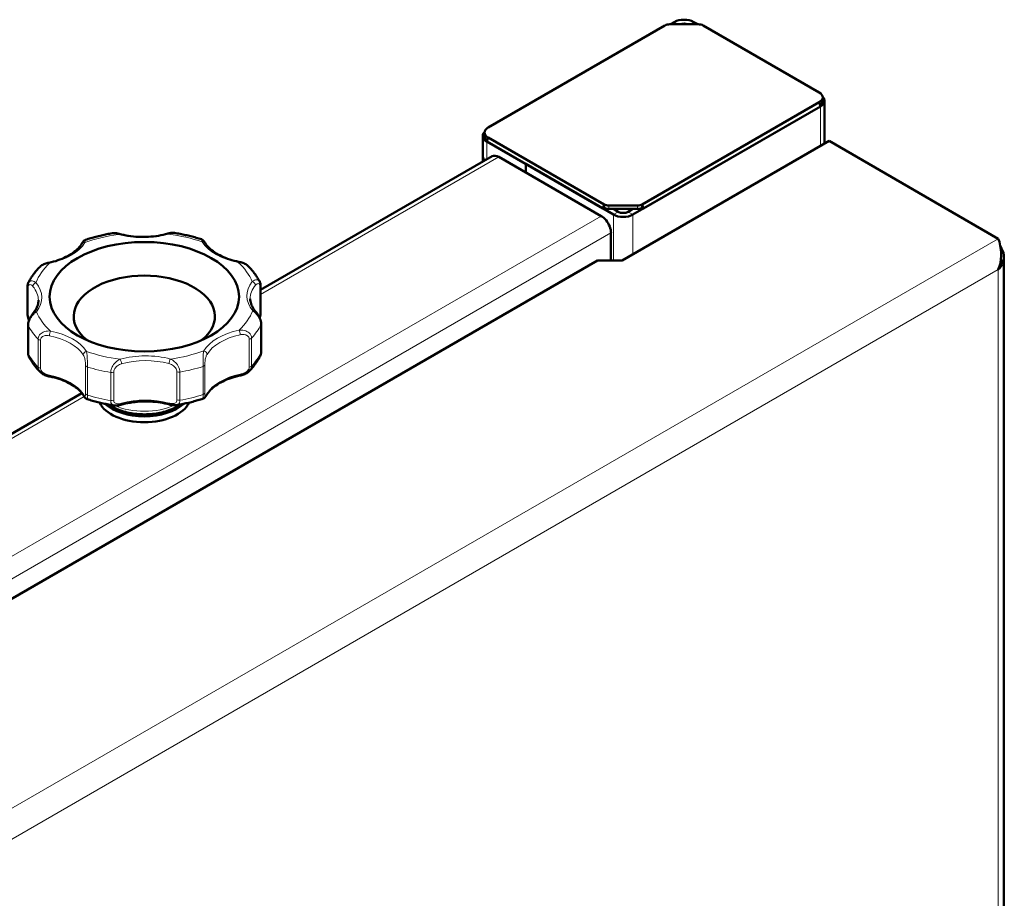
# Model space of a CAD drawing. Units: millimetres. Extents: x 1322 to 4431, y 561 to 4852.
# Drawn here: x 3675 to 3961, y 2215 to 2470 of the extents above; entities that cross this region are included whole.
import ezdxf

# ---------------------------------------------------------------- set-up
doc = ezdxf.new("R2010")
doc.units = ezdxf.units.MM
doc.header["$LTSCALE"] = 10
doc.layers.add('A1 contornos visíveis', color=7, linetype='Continuous', lineweight=50)
doc.layers.add('B1 arestas tangentes', color=7, linetype='Continuous', lineweight=13)

msp = doc.modelspace()

# ---------------------------------------------------------------- linework, layer by layer
at = {"layer": 'A1 contornos visíveis'}
for p, q in [((3862.53, 2468.56), (3811.15, 2438.89)), ((3862.53, 2468.56), (3811.15, 2438.89)), ((3872.19, 2468.9), (3863.95, 2468.9)), ((3865.24, 2469.55), (3864.11, 2468.9)), ((3872.03, 2468.9), (3870.9, 2469.55)), ((3907.31, 2449.1), (3873.6, 2468.56)), ((3907.31, 2449.1), (3873.6, 2468.56)), ((3908.34, 2447.67), (3908.34, 2446.69)), ((3853.22, 2413.62), (3907.67, 2445.06)), ((3855.93, 2416.57), (3907.31, 2446.24)), ((3855.93, 2416.57), (3907.31, 2446.24)), ((3856.28, 2415.39), (3907.67, 2445.06)), ((3907.67, 2445.06), (3907.31, 2446.24)), ((3908.84, 2446.69), (3908.84, 2434.24)), ((3809.62, 2436.48), (3809.62, 2429.13)), ((3810.12, 2437.46), (3810.12, 2436.48)), ((3810.79, 2434.85), (3811.15, 2436.03)), ((3811.15, 2436.03), (3844.85, 2416.57)), ((3811.15, 2436.03), (3844.85, 2416.57)), ((3810.79, 2434.85), (3822.11, 2428.32)), ((3810.79, 2434.85), (3844.5, 2415.39)), ((3910.16, 2435), (3850.05, 2400.3)), ((3910.16, 2435), (3959.3, 2406.62)), ((3812.33, 2430.56), (3745.12, 2391.75)), ((3809.6, 2428.98), (3809.77, 2430.14)), ((3814.33, 2430.36), (3844.03, 2413.21)), ((3822.11, 2428.32), (3822.11, 2425.87)), ((3822.11, 2428.32), (3847.56, 2413.62)), ((3822.11, 2425.87), (3822.11, 2428.32)), ((3844.5, 2415.39), (3844.85, 2416.57)), ((3844.85, 2415.59), (3844.5, 2415.39)), ((3844.85, 2416.57), (3844.85, 2415.59)), ((3846.27, 2416.23), (3854.51, 2416.23)), ((3856.28, 2415.39), (3855.93, 2416.57)), ((3855.93, 2415.59), (3855.93, 2416.57)), ((3856.28, 2415.39), (3855.93, 2415.59)), ((3854.51, 2415.25), (3846.27, 2415.25)), ((3848.98, 2414.44), (3847.56, 2415.25)), ((3853.22, 2415.25), (3851.8, 2414.44)), ((3846.85, 2408.31), (3846.85, 2400.3)), ((3960.91, 2072.27), (3960.91, 2401.4)), ((3616.69, 2269.65), (3842.98, 2400.3)), ((3850.05, 2400.3), (3842.98, 2400.3)), ((3677.46, 2384.64), (3677.46, 2392.81)), ((3745.12, 2384.95), (3745.12, 2393.12)), ((3677.62, 2373.37), (3677.62, 2381.54)), ((3745.28, 2373.69), (3745.28, 2381.85)), ((3693.23, 2361.79), (3585.51, 2299.6))]:
    msp.add_line(p, q, dxfattribs=at)
for centre, major_axis, start_param, end_param in [((3868.07, 2467.92), (-4, 0), 3.926991, 5.497787), ((3863.95, 2467.74), (2, 0), 1.570796, 2.356194), ((3868.07, 2467.92), (2, 0), 1.013198, 2.128395), ((3872.19, 2467.74), (2, 0), 0.785398, 1.570796), ((3904.84, 2447.67), (3.5, 0), 5.497787, 7.068583), ((3904.84, 2446.69), (4, 0), 5.497787, 6.793378), ((3904.84, 2446.69), (3.5, 0), 5.602701, 6.283185), ((3813.62, 2437.46), (-3.5, 0), 5.497787, 7.068583), ((3813.62, 2436.48), (-4, 0), 5.772992, 7.068583), ((3813.62, 2436.48), (-3.5, 0), 0, 0.680484), ((3813.62, 2430.77), (-4, 0), 0.274407, 0.620437), ((3814.33, 2427.09), (-2, 3.46), 5.497787, 6.283185), ((3846.27, 2417.39), (-2, 0), 0.785398, 1.570796), ((3846.27, 2416.41), (2, 0), 3.926991, 4.712389), ((3854.51, 2417.39), (-2, 0), 1.570796, 2.356194), ((3854.51, 2416.41), (2, 0), 4.712389, 5.497787), ((3844.03, 2409.95), (2, -3.46), 1.308997, 2.356194), ((3850.39, 2415.25), (4, 0), 3.926991, 5.497787), ((3850.39, 2415.25), (-2, 0), 0.785398, 2.356194), ((3844.03, 2409.95), (2, -3.46), 0.785398, 1.308997), ((3711.37, 2384.06), (20.5, 0), 5.656601, 10.051362), ((3711.37, 2361.12), (-13.5, 0), 0.270479, 2.871114), ((3711.37, 2362.83), (13.5, 0), 3.702747, 5.722031)]:
    msp.add_ellipse(centre, major_axis=major_axis, ratio=0.57735, start_param=start_param, end_param=end_param, dxfattribs=at)
msp.add_ellipse((3711.37, 2389.78), major_axis=(-27.5, 0), ratio=0.57735, dxfattribs=at)
for points, knots in [([(3694.31, 2406.3), (3694.8, 2406.47), (3695.3, 2406.62), (3696.31, 2406.92), (3696.82, 2407.06), (3697.85, 2407.33), (3698.37, 2407.46), (3699.42, 2407.7), (3699.94, 2407.81), (3701.01, 2408.02), (3701.55, 2408.11), (3702.09, 2408.2)], [4.9827478, 4.9827478, 4.9827478, 4.9827478, 5.0321311, 5.0321311, 5.0815144, 5.0815144, 5.1308977, 5.1308977, 5.180281, 5.180281, 5.2296643, 5.2296643, 5.2296643, 5.2296643]), ([(3704.05, 2408.03), (3703.93, 2408.06), (3703.8, 2408.09), (3703.55, 2408.14), (3703.42, 2408.17), (3703.17, 2408.21), (3703.04, 2408.22), (3702.77, 2408.24), (3702.64, 2408.25), (3702.37, 2408.24), (3702.23, 2408.23), (3702.09, 2408.2)], [0, 0, 0, 0, 0.0359462, 0.0359462, 0.0718924, 0.0718924, 0.1078387, 0.1078387, 0.1437849, 0.1437849, 0.1797311, 0.1797311, 0.1797311, 0.1797311]), ([(3704.05, 2408.03), (3704.93, 2407.79), (3705.85, 2407.6), (3707.73, 2407.31), (3708.69, 2407.21), (3710.63, 2407.12), (3711.61, 2407.13), (3713.55, 2407.24), (3714.51, 2407.34), (3716.38, 2407.65), (3717.3, 2407.85), (3718.16, 2408.09)], [3.4816991, 3.4816991, 3.4816991, 3.4816991, 3.6598158, 3.6598158, 3.8379325, 3.8379325, 4.0160492, 4.0160492, 4.1941658, 4.1941658, 4.3722825, 4.3722825, 4.3722825, 4.3722825]), ([(3720.11, 2408.29), (3719.97, 2408.31), (3719.83, 2408.32), (3719.56, 2408.33), (3719.43, 2408.32), (3719.17, 2408.3), (3719.04, 2408.28), (3718.79, 2408.24), (3718.66, 2408.22), (3718.41, 2408.16), (3718.29, 2408.13), (3718.16, 2408.09)], [0.2032371, 0.2032371, 0.2032371, 0.2032371, 0.2391913, 0.2391913, 0.2751455, 0.2751455, 0.3110997, 0.3110997, 0.3470539, 0.3470539, 0.3830081, 0.3830081, 0.3830081, 0.3830081]), ([(3720.11, 2408.29), (3720.65, 2408.21), (3721.19, 2408.11), (3722.27, 2407.92), (3722.8, 2407.81), (3723.86, 2407.58), (3724.38, 2407.46), (3725.42, 2407.2), (3725.93, 2407.06), (3726.95, 2406.77), (3727.45, 2406.62), (3727.95, 2406.46)], [5.7658114, 5.7658114, 5.7658114, 5.7658114, 5.8152531, 5.8152531, 5.8646948, 5.8646948, 5.9141365, 5.9141365, 5.9635782, 5.9635782, 6.0130199, 6.0130199, 6.0130199, 6.0130199]), ([(3683.64, 2399.64), (3684.55, 2399.83), (3685.43, 2400.07), (3687.1, 2400.63), (3687.89, 2400.95), (3689.34, 2401.67), (3690.01, 2402.06), (3691.2, 2402.89), (3691.72, 2403.34), (3692.61, 2404.25), (3692.97, 2404.73), (3693.26, 2405.2)], [4.2670973, 4.2670973, 4.2670973, 4.2670973, 4.445214, 4.445214, 4.6233306, 4.6233306, 4.8014473, 4.8014473, 4.979564, 4.979564, 5.1576807, 5.1576807, 5.1576807, 5.1576807]), ([(3694.31, 2406.3), (3694.2, 2406.27), (3694.11, 2406.22), (3693.95, 2406.12), (3693.89, 2406.06), (3693.76, 2405.93), (3693.7, 2405.86), (3693.6, 2405.73), (3693.55, 2405.66), (3693.46, 2405.53), (3693.41, 2405.46), (3693.33, 2405.33), (3693.3, 2405.27), (3693.26, 2405.2)], [0.1901222, 0.1901222, 0.1901222, 0.1901222, 0.2085756, 0.2085756, 0.2347189, 0.2347189, 0.2732961, 0.2732961, 0.3118733, 0.3118733, 0.3504506, 0.3504506, 0.3830082, 0.3830082, 0.3830082, 0.3830082]), ([(3729.02, 2405.39), (3728.98, 2405.46), (3728.93, 2405.53), (3728.84, 2405.67), (3728.79, 2405.74), (3728.69, 2405.88), (3728.64, 2405.94), (3728.53, 2406.08), (3728.46, 2406.15), (3728.33, 2406.26), (3728.27, 2406.3), (3728.14, 2406.38), (3728.06, 2406.43), (3727.95, 2406.46)], [0, 0, 0, 0, 0.0383562, 0.0383562, 0.0767124, 0.0767124, 0.1150685, 0.1150685, 0.1534247, 0.1534247, 0.1726028, 0.1726028, 0.1917809, 0.1917809, 0.1917809, 0.1917809]), ([(3729.02, 2405.39), (3729.32, 2404.91), (3729.7, 2404.44), (3730.62, 2403.53), (3731.16, 2403.09), (3732.37, 2402.26), (3733.05, 2401.88), (3734.53, 2401.18), (3735.32, 2400.86), (3737.01, 2400.32), (3737.89, 2400.09), (3738.81, 2399.91)], [2.6963009, 2.6963009, 2.6963009, 2.6963009, 2.8744176, 2.8744176, 3.0525343, 3.0525343, 3.230651, 3.230651, 3.4087677, 3.4087677, 3.5868844, 3.5868844, 3.5868844, 3.5868844]), ([(3959.3, 2406.62), (3959.72, 2405.54), (3960.12, 2403.85), (3960.12, 2401.99), (3960.12, 2400.54), (3959.87, 2399), (3959.3, 2397.64)], [0, 0, 0, 0, 0.882009, 0.882009, 0.882009, 1.570796, 1.570796, 1.570796, 1.570796]), ([(3959.3, 2397.64), (3960.44, 2398.87), (3961.04, 2400.4), (3960.89, 2401.89), (3960.79, 2402.77), (3960.45, 2403.63), (3959.9, 2404.41)], [0, 0, 0, 0, 0.882009, 0.882009, 0.882009, 1.400062, 1.400062, 1.400062, 1.400062]), ([(3683.64, 2399.64), (3683.46, 2399.6), (3683.27, 2399.56), (3682.89, 2399.45), (3682.7, 2399.39), (3682.31, 2399.24), (3682.12, 2399.15), (3681.73, 2398.96), (3681.54, 2398.84), (3681.17, 2398.58), (3680.99, 2398.43), (3680.83, 2398.25)], [0, 0, 0, 0, 0.0521812, 0.0521812, 0.1043623, 0.1043623, 0.1565435, 0.1565435, 0.2087247, 0.2087247, 0.2609058, 0.2609058, 0.2609058, 0.2609058]), ([(3741.61, 2398.57), (3741.45, 2398.74), (3741.27, 2398.88), (3740.9, 2399.14), (3740.71, 2399.25), (3740.33, 2399.44), (3740.13, 2399.52), (3739.75, 2399.66), (3739.56, 2399.72), (3739.18, 2399.83), (3739, 2399.87), (3738.81, 2399.91)], [0.1252575, 0.1252575, 0.1252575, 0.1252575, 0.1768077, 0.1768077, 0.2283578, 0.2283578, 0.279908, 0.279908, 0.3314581, 0.3314581, 0.3830082, 0.3830082, 0.3830082, 0.3830082]), ([(3741.61, 2398.57), (3741.88, 2398.29), (3742.14, 2398.02), (3742.64, 2397.45), (3742.88, 2397.16), (3743.34, 2396.57), (3743.56, 2396.28), (3743.98, 2395.67), (3744.18, 2395.37), (3744.55, 2394.74), (3744.73, 2394.43), (3744.9, 2394.11)], [0.2803149, 0.2803149, 0.2803149, 0.2803149, 0.3242459, 0.3242459, 0.3681768, 0.3681768, 0.4121078, 0.4121078, 0.4560387, 0.4560387, 0.4999697, 0.4999697, 0.4999697, 0.4999697]), ([(3677.67, 2393.76), (3677.82, 2394.08), (3677.99, 2394.39), (3678.35, 2395.02), (3678.54, 2395.33), (3678.95, 2395.94), (3679.16, 2396.24), (3679.6, 2396.83), (3679.83, 2397.12), (3680.32, 2397.69), (3680.57, 2397.97), (3680.83, 2398.25)], [4.2127542, 4.2127542, 4.2127542, 4.2127542, 4.2565374, 4.2565374, 4.3003206, 4.3003206, 4.3441038, 4.3441038, 4.387887, 4.387887, 4.4316701, 4.4316701, 4.4316701, 4.4316701]), ([(3677.46, 2392.81), (3677.46, 2392.87), (3677.46, 2392.93), (3677.47, 2393.06), (3677.48, 2393.13), (3677.5, 2393.25), (3677.51, 2393.32), (3677.55, 2393.44), (3677.56, 2393.51), (3677.61, 2393.63), (3677.64, 2393.7), (3677.67, 2393.76)], [0, 0, 0, 0, 0.0149138, 0.0149138, 0.02982759, 0.02982759, 0.04474139, 0.04474139, 0.05965519, 0.05965519, 0.07456899, 0.07456899, 0.07456899, 0.07456899]), ([(3744.9, 2394.11), (3744.93, 2394.05), (3744.96, 2393.98), (3745.01, 2393.85), (3745.03, 2393.78), (3745.07, 2393.65), (3745.08, 2393.58), (3745.1, 2393.45), (3745.11, 2393.38), (3745.12, 2393.25), (3745.12, 2393.19), (3745.12, 2393.12)], [0.30382969, 0.30382969, 0.30382969, 0.30382969, 0.31958447, 0.31958447, 0.33533925, 0.33533925, 0.35109404, 0.35109404, 0.36684882, 0.36684882, 0.3826036, 0.3826036, 0.3826036, 0.3826036]), ([(3679.25, 2385.21), (3679.43, 2385.44), (3679.6, 2385.68), (3679.9, 2386.15), (3680.03, 2386.38), (3680.25, 2386.85), (3680.34, 2387.09), (3680.48, 2387.56), (3680.53, 2387.8), (3680.61, 2388.27), (3680.62, 2388.5), (3680.62, 2388.74)], [5.0524954, 5.0524954, 5.0524954, 5.0524954, 5.1399051, 5.1399051, 5.2273148, 5.2273148, 5.3147245, 5.3147245, 5.4021342, 5.4021342, 5.4895439, 5.4895439, 5.4895439, 5.4895439]), ([(3742.12, 2389.18), (3742.12, 2388.94), (3742.14, 2388.7), (3742.22, 2388.21), (3742.27, 2387.96), (3742.43, 2387.47), (3742.53, 2387.23), (3742.76, 2386.74), (3742.9, 2386.49), (3743.22, 2386.01), (3743.4, 2385.77), (3743.6, 2385.53)], [2.3479513, 2.3479513, 2.3479513, 2.3479513, 2.4386583, 2.4386583, 2.5293653, 2.5293653, 2.6200722, 2.6200722, 2.7107792, 2.7107792, 2.8014862, 2.8014862, 2.8014862, 2.8014862]), ([(3677.89, 2382.9), (3677.78, 2383.15), (3677.68, 2383.41), (3677.53, 2383.96), (3677.48, 2384.24), (3677.46, 2384.57), (3677.46, 2384.61), (3677.46, 2384.64)], [0.2383634, 0.2383634, 0.2383634, 0.2383634, 0.3064065, 0.3064065, 0.3744441, 0.3744441, 0.3830081, 0.3830081, 0.3830081, 0.3830081]), ([(3679.25, 2385.21), (3679.13, 2385.07), (3679, 2384.9), (3678.74, 2384.53), (3678.61, 2384.33), (3678.34, 2383.88), (3678.2, 2383.63), (3677.96, 2383.09), (3677.84, 2382.79), (3677.69, 2382.21), (3677.64, 2381.93), (3677.62, 2381.61), (3677.62, 2381.57), (3677.62, 2381.54)], [0, 0, 0, 0, 0.0765207, 0.0765207, 0.1530414, 0.1530414, 0.2295622, 0.2295622, 0.3060829, 0.3060829, 0.3742394, 0.3742394, 0.3826036, 0.3826036, 0.3826036, 0.3826036]), ([(3745.28, 2381.85), (3745.28, 2382.13), (3745.24, 2382.41), (3745.11, 2382.95), (3745.01, 2383.22), (3744.79, 2383.74), (3744.66, 2384), (3744.39, 2384.47), (3744.25, 2384.68), (3743.97, 2385.07), (3743.84, 2385.24), (3743.67, 2385.44), (3743.64, 2385.49), (3743.6, 2385.53)], [0, 0, 0, 0, 0.0655718, 0.0655718, 0.133163, 0.133163, 0.2081535, 0.2081535, 0.2847551, 0.2847551, 0.3613567, 0.3613567, 0.3830081, 0.3830081, 0.3830081, 0.3830081]), ([(3745.12, 2384.95), (3745.12, 2384.68), (3745.08, 2384.4), (3744.97, 2383.95), (3744.92, 2383.76), (3744.85, 2383.59)], [0, 0, 0, 0, 0.0663191, 0.0663191, 0.1116094, 0.1116094, 0.1116094, 0.1116094]), ([(3677.62, 2373.37), (3677.62, 2373.31), (3677.63, 2373.24), (3677.64, 2373.11), (3677.64, 2373.04), (3677.66, 2372.91), (3677.68, 2372.84), (3677.71, 2372.71), (3677.73, 2372.64), (3677.78, 2372.51), (3677.81, 2372.45), (3677.85, 2372.38)], [0, 0, 0, 0, 0.01575478, 0.01575478, 0.03150956, 0.03150956, 0.04726435, 0.04726435, 0.06301913, 0.06301913, 0.07877391, 0.07877391, 0.07877391, 0.07877391]), ([(3741.92, 2368.24), (3742.18, 2368.52), (3742.43, 2368.8), (3742.91, 2369.37), (3743.14, 2369.67), (3743.59, 2370.26), (3743.8, 2370.56), (3744.2, 2371.16), (3744.39, 2371.47), (3744.75, 2372.1), (3744.92, 2372.41), (3745.08, 2372.74)], [4.9931078, 4.9931078, 4.9931078, 4.9931078, 5.036891, 5.036891, 5.0806742, 5.0806742, 5.1244574, 5.1244574, 5.1682406, 5.1682406, 5.2120237, 5.2120237, 5.2120237, 5.2120237]), ([(3745.08, 2372.74), (3745.11, 2372.8), (3745.14, 2372.86), (3745.18, 2372.98), (3745.2, 2373.05), (3745.23, 2373.18), (3745.24, 2373.24), (3745.26, 2373.37), (3745.27, 2373.43), (3745.28, 2373.56), (3745.28, 2373.62), (3745.28, 2373.69)], [0.30843912, 0.30843912, 0.30843912, 0.30843912, 0.32335291, 0.32335291, 0.33826671, 0.33826671, 0.35318051, 0.35318051, 0.3680943, 0.3680943, 0.3830081, 0.3830081, 0.3830081, 0.3830081]), ([(3677.85, 2372.38), (3678.01, 2372.06), (3678.19, 2371.75), (3678.57, 2371.13), (3678.77, 2370.82), (3679.19, 2370.22), (3679.41, 2369.92), (3679.87, 2369.33), (3680.11, 2369.05), (3680.61, 2368.48), (3680.86, 2368.2), (3681.13, 2367.92)], [2.6416229, 2.6416229, 2.6416229, 2.6416229, 2.6855539, 2.6855539, 2.7294849, 2.7294849, 2.7734158, 2.7734158, 2.8173468, 2.8173468, 2.8612778, 2.8612778, 2.8612778, 2.8612778]), ([(3683.93, 2366.59), (3683.75, 2366.62), (3683.56, 2366.67), (3683.19, 2366.77), (3683, 2366.83), (3682.61, 2366.97), (3682.42, 2367.05), (3682.04, 2367.24), (3681.85, 2367.35), (3681.48, 2367.61), (3681.3, 2367.75), (3681.13, 2367.92)], [0, 0, 0, 0, 0.0515501, 0.0515501, 0.1031003, 0.1031003, 0.1546504, 0.1546504, 0.2062006, 0.2062006, 0.2577507, 0.2577507, 0.2577507, 0.2577507]), ([(3741.92, 2368.24), (3741.75, 2368.07), (3741.57, 2367.92), (3741.2, 2367.65), (3741.01, 2367.54), (3740.63, 2367.34), (3740.43, 2367.25), (3740.05, 2367.11), (3739.86, 2367.04), (3739.48, 2366.93), (3739.29, 2366.89), (3739.1, 2366.85)], [0.1223471, 0.1223471, 0.1223471, 0.1223471, 0.1743986, 0.1743986, 0.2264502, 0.2264502, 0.2785017, 0.2785017, 0.3305532, 0.3305532, 0.3826047, 0.3826047, 0.3826047, 0.3826047]), ([(3683.93, 2366.59), (3684.85, 2366.4), (3685.74, 2366.17), (3687.42, 2365.63), (3688.22, 2365.32), (3689.69, 2364.62), (3690.37, 2364.23), (3691.59, 2363.41), (3692.12, 2362.97), (3693.04, 2362.06), (3693.42, 2361.58), (3693.72, 2361.11)], [5.8378936, 5.8378936, 5.8378936, 5.8378936, 6.0160103, 6.0160103, 6.194127, 6.194127, 6.3722436, 6.3722436, 6.5503603, 6.5503603, 6.728477, 6.728477, 6.728477, 6.728477]), ([(3729.49, 2361.29), (3729.77, 2361.77), (3730.14, 2362.24), (3731.03, 2363.16), (3731.55, 2363.6), (3732.74, 2364.44), (3733.4, 2364.83), (3734.86, 2365.54), (3735.64, 2365.86), (3737.31, 2366.42), (3738.19, 2366.66), (3739.1, 2366.85)], [4.2670973, 4.2670973, 4.2670973, 4.2670973, 4.445214, 4.445214, 4.6233306, 4.6233306, 4.8014473, 4.8014473, 4.979564, 4.979564, 5.1576807, 5.1576807, 5.1576807, 5.1576807]), ([(3729.49, 2361.29), (3729.44, 2361.21), (3729.4, 2361.14), (3729.31, 2361), (3729.27, 2360.93), (3729.17, 2360.8), (3729.13, 2360.73), (3729.02, 2360.6), (3728.96, 2360.53), (3728.82, 2360.41), (3728.77, 2360.36), (3728.64, 2360.28), (3728.55, 2360.23), (3728.44, 2360.19)], [0, 0, 0, 0, 0.0385772, 0.0385772, 0.0771544, 0.0771544, 0.1157316, 0.1157316, 0.1543089, 0.1543089, 0.1735975, 0.1735975, 0.1928861, 0.1928861, 0.1928861, 0.1928861]), ([(3694.8, 2360.03), (3694.68, 2360.07), (3694.6, 2360.11), (3694.43, 2360.22), (3694.36, 2360.28), (3694.23, 2360.4), (3694.17, 2360.47), (3694.06, 2360.6), (3694.01, 2360.67), (3693.92, 2360.81), (3693.87, 2360.88), (3693.79, 2361), (3693.76, 2361.05), (3693.72, 2361.11)], [0.1914735, 0.1914735, 0.1914735, 0.1914735, 0.2114141, 0.2114141, 0.2402457, 0.2402457, 0.278472, 0.278472, 0.3166983, 0.3166983, 0.3549245, 0.3549245, 0.3826047, 0.3826047, 0.3826047, 0.3826047]), ([(3694.8, 2360.03), (3695.29, 2359.87), (3695.8, 2359.72), (3696.81, 2359.43), (3697.33, 2359.29), (3698.37, 2359.03), (3698.89, 2358.91), (3699.95, 2358.68), (3700.48, 2358.58), (3701.55, 2358.38), (3702.09, 2358.29), (3702.63, 2358.2)], [3.4117581, 3.4117581, 3.4117581, 3.4117581, 3.4611998, 3.4611998, 3.5106415, 3.5106415, 3.5600832, 3.5600832, 3.6095249, 3.6095249, 3.6589666, 3.6589666, 3.6589666, 3.6589666]), ([(3700.96, 2358.49), (3701.68, 2357.99), (3702.46, 2357.56), (3704.6, 2356.63), (3706.02, 2356.21), (3708.97, 2355.69), (3710.5, 2355.58), (3713.53, 2355.67), (3715.03, 2355.86), (3717.88, 2356.54), (3719.24, 2357.04), (3720.92, 2357.93), (3721.37, 2358.2), (3721.79, 2358.49)], [3.043332, 3.043332, 3.043332, 3.043332, 3.270883, 3.270883, 3.621305, 3.621305, 3.967872, 3.967872, 4.312645, 4.312645, 4.66045, 4.66045, 4.794164, 4.794164, 4.794164, 4.794164]), ([(3704.58, 2358.4), (3704.46, 2358.37), (3704.33, 2358.33), (3704.09, 2358.28), (3703.96, 2358.25), (3703.71, 2358.21), (3703.58, 2358.19), (3703.32, 2358.17), (3703.18, 2358.17), (3702.91, 2358.17), (3702.77, 2358.18), (3702.63, 2358.2)], [0, 0, 0, 0, 0.0359542, 0.0359542, 0.0719084, 0.0719084, 0.1078626, 0.1078626, 0.1438168, 0.1438168, 0.179771, 0.179771, 0.179771, 0.179771]), ([(3704.58, 2358.4), (3705.45, 2358.65), (3706.36, 2358.85), (3708.23, 2359.15), (3709.19, 2359.26), (3711.13, 2359.37), (3712.11, 2359.37), (3714.06, 2359.28), (3715.02, 2359.18), (3716.9, 2358.9), (3717.82, 2358.7), (3718.69, 2358.47)], [5.0524954, 5.0524954, 5.0524954, 5.0524954, 5.2306121, 5.2306121, 5.4087288, 5.4087288, 5.5868455, 5.5868455, 5.7649622, 5.7649622, 5.9430789, 5.9430789, 5.9430789, 5.9430789]), ([(3720.66, 2358.29), (3720.51, 2358.27), (3720.38, 2358.26), (3720.1, 2358.25), (3719.97, 2358.25), (3719.71, 2358.27), (3719.58, 2358.29), (3719.32, 2358.33), (3719.19, 2358.35), (3718.94, 2358.4), (3718.82, 2358.43), (3718.69, 2358.47)], [0.2028725, 0.2028725, 0.2028725, 0.2028725, 0.2388187, 0.2388187, 0.2747649, 0.2747649, 0.3107111, 0.3107111, 0.3466574, 0.3466574, 0.3826036, 0.3826036, 0.3826036, 0.3826036]), ([(3720.66, 2358.29), (3721.2, 2358.38), (3721.73, 2358.48), (3722.8, 2358.68), (3723.33, 2358.79), (3724.38, 2359.03), (3724.9, 2359.16), (3725.93, 2359.43), (3726.44, 2359.57), (3727.45, 2359.87), (3727.94, 2360.03), (3728.44, 2360.19)], [4.1951136, 4.1951136, 4.1951136, 4.1951136, 4.2444969, 4.2444969, 4.2938802, 4.2938802, 4.3432636, 4.3432636, 4.3926469, 4.3926469, 4.4420302, 4.4420302, 4.4420302, 4.4420302])]:
    msp.add_open_spline(points, degree=3, knots=knots, dxfattribs=at)
at = {"layer": 'B1 arestas tangentes'}
for p, q in [((3865.24, 2469.55), (3866.37, 2468.9)), ((3870.9, 2469.55), (3869.76, 2468.9)), ((3907.67, 2433.56), (3907.67, 2445.06)), ((3810.79, 2429.67), (3810.79, 2434.85)), ((3814.33, 2430.36), (3745.12, 2390.4)), ((3844.85, 2416.57), (3844.85, 2415.59)), ((3846.27, 2415.25), (3846.27, 2416.23)), ((3854.51, 2416.23), (3854.51, 2415.25)), ((3855.93, 2415.59), (3855.93, 2416.57)), ((3607.45, 2276.62), (3844.03, 2413.21)), ((3847.56, 2413.62), (3848.98, 2414.44)), ((3847.56, 2400.3), (3847.56, 2413.62)), ((3853.22, 2413.62), (3851.8, 2414.44)), ((3853.22, 2402.12), (3853.22, 2413.62)), ((3612.33, 2272.91), (3846.85, 2408.31)), ((3644.64, 2224.95), (3959.3, 2406.62)), ((3959.3, 2397.64), (3652.42, 2220.46)), ((3959.3, 2070.02), (3959.3, 2397.64)), ((3744.94, 2392.79), (3744.94, 2384.63)), ((3677.65, 2384.31), (3677.65, 2392.47)), ((3677.67, 2373.2), (3677.67, 2381.37)), ((3745.24, 2381.69), (3745.24, 2373.53)), ((3680.52, 2377.49), (3680.52, 2369.32)), ((3681.23, 2369.03), (3681.23, 2377.2)), ((3741.8, 2377.49), (3741.8, 2369.32)), ((3742.5, 2369.62), (3742.5, 2377.78)), ((3694.32, 2369.76), (3694.32, 2361.6)), ((3728.92, 2361.76), (3728.92, 2369.92)), ((3694.84, 2361.19), (3694.84, 2369.35)), ((3701.61, 2367.77), (3701.61, 2359.61)), ((3702.47, 2359.69), (3702.47, 2367.86)), ((3720.83, 2367.95), (3720.83, 2359.78)), ((3721.69, 2359.7), (3721.69, 2367.87)), ((3728.42, 2369.51), (3728.42, 2361.35)), ((3693.9, 2360.83), (3585.51, 2298.25))]:
    msp.add_line(p, q, dxfattribs=at)
for centre, major_axis, ratio, start_param, end_param in [((3711.37, 2389.78), (32.25, 0), 0.57735, 1.808084, 2.135393), ((3703.79, 2407.06), (0.26, 0.965), 0.345596, 0, 0.662716), ((3710.99, 2416.77), (17, 0), 0.57735, 4.27534, 5.165924), ((3718.44, 2407.13), (-0.271, 0.963), 0.357745, 5.616649, 6.283185), ((3711.37, 2389.78), (32.25, 0), 0.57735, 1.022686, 1.349995), ((3678.04, 2408.71), (17, 0), 0.57735, 5.060739, 5.951322), ((3694.12, 2404.69), (-0.859, 0.513), 0.771946, 5.144153, 6.283185), ((3728.18, 2404.85), (0.846, 0.532), 0.767456, 0, 1.121054), ((3744.16, 2409.02), (-17, 0), 0.57735, 0.34835, 1.238933), ((3711.37, 2389.78), (-32.25, 0), 0.57735, 5.735075, 6.062384), ((3683.85, 2398.66), (-0.205, 0.979), 0.278709, 5.638219, 6.283185), ((3738.62, 2398.92), (0.195, 0.981), 0.266019, 0, 0.642166), ((3711.37, 2389.78), (32.25, 0), 0.57735, 0.237287, 0.564597), ((3678.46, 2392.81), (-1, 0), 0.57735, 0, 0.619703), ((3679.91, 2393.04), (0.764, 0.645), 0.733952, 1.016067, 2.586863), ((3664.62, 2388.74), (16, 0), 0.57735, 0, 0.453535), ((3664.62, 2389.56), (17, 0), 0.57735, 5.846137, 6.73672), ((3758.12, 2390), (-17, 0), 0.57735, 5.846137, 6.73672), ((3758.12, 2389.18), (-16, 0), 0.57735, 5.846137, 6.283185), ((3742.72, 2393.34), (-0.777, 0.629), 0.73975, 3.680975, 5.251771), ((3744.12, 2393.12), (1, 0), 0.57735, 5.679969, 6.283185), ((3678.46, 2384.64), (-1, 0), 0.57735, 0, 0.619703), ((3680.03, 2384.59), (-0.777, 0.629), 0.73975, 5.251771, 6.283185), ((3711.37, 2389.78), (-32.25, 0), 0.57735, 0.237287, 0.564597), ((3711.37, 2389.78), (32.25, 0), 0.57735, 5.735075, 6.062384), ((3742.84, 2384.88), (0.764, 0.645), 0.733952, 0, 1.016067), ((3744.12, 2384.95), (1, 0), 0.57735, 5.679969, 6.283185), ((3678.62, 2381.54), (-1, 0), 0.57735, 0, 0.297183), ((3711.37, 2387.33), (-35.25, 0), 0.57735, 0.297183, 0.504701), ((3711.37, 2387.33), (35.25, 0), 0.57735, 5.794971, 6.002488), ((3744.28, 2381.85), (1, 0), 0.57735, 6.002488, 6.283185), ((3684.13, 2379), (0.195, 0.981), 0.266019, 0.642166, 2.212962), ((3678.59, 2369.72), (16, 0), 0.57735, 0.34835, 1.238933), ((3678.59, 2370.54), (17, 0), 0.57735, 0.34835, 1.238933), ((3744.7, 2370.85), (-17, 0), 0.57735, 5.060739, 5.951322), ((3744.7, 2370.03), (-16, 0), 0.57735, 5.060739, 5.951322), ((3738.9, 2379.26), (-0.205, 0.979), 0.278709, 4.067423, 5.638219), ((3681.39, 2377.77), (-1, 0), 0.57735, 0.504701, 1.405101), ((3741.62, 2378.05), (1, 0), 0.57735, 4.894571, 5.794971), ((3678.62, 2373.37), (-1, 0), 0.57735, 0, 0.297183), ((3711.37, 2379.16), (-35.25, 0), 0.57735, 0.297183, 0.504701), ((3694.57, 2373.07), (0.846, 0.532), 0.767456, 1.121054, 2.69185), ((3711.37, 2389.78), (-32.25, 0), 0.57735, 1.022686, 1.349995), ((3711.76, 2362.79), (-17, 0), 0.57735, 4.27534, 5.165924), ((3711.37, 2389.78), (-32.25, 0), 0.57735, 1.808084, 2.135393), ((3728.63, 2373.23), (-0.859, 0.513), 0.771946, 3.573357, 5.144153), ((3711.37, 2379.16), (35.25, 0), 0.57735, 5.794971, 6.002488), ((3744.28, 2373.69), (1, 0), 0.57735, 6.002488, 6.283185), ((3695.31, 2369.86), (-1, 0), 0.57735, 0.182182, 1.082582), ((3704.31, 2370.79), (-0.271, 0.963), 0.357745, 4.045852, 5.616649), ((3711.76, 2361.97), (16, 0), 0.57735, 1.133748, 2.024331), ((3718.95, 2370.86), (0.26, 0.965), 0.345596, 0.662716, 2.233513), ((3727.93, 2370.02), (1, 0), 0.57735, 5.21709, 6.11749), ((3681.39, 2369.6), (1, 0), 0.57735, 3.646294, 4.546694), ((3684.13, 2367.57), (-0.195, -0.981), 0.266019, 5.354555, 6.283185), ((3678.59, 2358.29), (16, 0), 0.57735, 0.34835, 1.238933), ((3711.37, 2387.33), (35.25, 0), 0.57735, 4.224174, 4.431692), ((3701.88, 2368.33), (-1, 0), 0.57735, 1.290099, 2.190499), ((3721.4, 2368.42), (1, 0), 0.57735, 4.109173, 5.009572), ((3711.37, 2387.33), (35.25, 0), 0.57735, 5.009572, 5.21709), ((3744.7, 2358.6), (-16, 0), 0.57735, 5.060739, 5.951322), ((3738.9, 2367.83), (0.205, -0.979), 0.278709, 0, 0.92583), ((3741.62, 2369.89), (-1, 0), 0.57735, 1.752978, 2.653378), ((3694.57, 2361.64), (-0.846, -0.532), 0.767456, 5.833443, 6.283185), ((3695.31, 2361.7), (-1, 0), 0.57735, 0.182182, 1.082582), ((3711.37, 2379.16), (-35.25, 0), 0.57735, 1.082582, 1.290099), ((3711.37, 2379.16), (-35.25, 0), 0.57735, 1.86798, 2.075498), ((3727.93, 2361.86), (1, 0), 0.57735, 5.21709, 6.11749), ((3728.63, 2361.8), (0.859, -0.513), 0.771946, 0, 0.431764), ((3701.88, 2360.16), (1, 0), 0.57735, 4.431692, 5.332092), ((3704.31, 2359.36), (0.271, -0.963), 0.357745, 0, 0.90426), ((3711.76, 2350.54), (-16, 0), 0.57735, 4.27534, 5.165924), ((3718.95, 2359.43), (-0.26, -0.965), 0.345596, 5.375105, 6.283185), ((3721.4, 2360.26), (-1, 0), 0.57735, 0.96758, 1.86798), ((3711.37, 2364.7), (-14.2, 0), 0.57735, 0.916308, 2.237015)]:
    msp.add_ellipse(centre, major_axis=major_axis, ratio=ratio, start_param=start_param, end_param=end_param, dxfattribs=at)
for points, knots in [([(3702.09, 2408.2), (3702.25, 2408.23), (3702.41, 2408.23), (3702.82, 2408.19), (3703.07, 2408.14), (3703.48, 2408), (3703.64, 2407.94), (3703.79, 2407.88)], [-0.1797311, -0.1797311, -0.1797311, -0.1797311, -0.1243462, -0.1243462, -0.0478254, -0.0478254, 0, 0, 0, 0]), ([(3718.44, 2407.95), (3718.89, 2408.15), (3719.34, 2408.29), (3719.89, 2408.31), (3720, 2408.31), (3720.11, 2408.29)], [-0.3830081, -0.3830081, -0.3830081, -0.3830081, -0.2425949, -0.2425949, -0.2032371, -0.2032371, -0.2032371, -0.2032371]), ([(3694.12, 2405.51), (3694.19, 2405.83), (3694.24, 2406.1), (3694.29, 2406.27), (3694.3, 2406.3), (3694.31, 2406.3)], [-0.3830082, -0.3830082, -0.3830082, -0.3830082, -0.2425949, -0.2425949, -0.1901222, -0.1901222, -0.1901222, -0.1901222]), ([(3727.95, 2406.46), (3727.96, 2406.46), (3727.97, 2406.43), (3728.03, 2406.26), (3728.09, 2406), (3728.18, 2405.67)], [-0.1917809, -0.1917809, -0.1917809, -0.1917809, -0.1404133, -0.1404133, 0, 0, 0, 0]), ([(3680.83, 2398.25), (3680.83, 2398.25), (3680.83, 2398.25), (3681.18, 2398.63), (3681.65, 2398.9), (3682.69, 2399.32), (3683.28, 2399.43), (3683.85, 2399.48)], [-0.2609058, -0.2609058, -0.2609058, -0.2609058, -0.2607705, -0.2607705, -0.1404133, -0.1404133, 0, 0, 0, 0]), ([(3738.62, 2399.74), (3739.18, 2399.7), (3739.77, 2399.59), (3740.81, 2399.19), (3741.26, 2398.93), (3741.61, 2398.57)], [-0.3830082, -0.3830082, -0.3830082, -0.3830082, -0.2425949, -0.2425949, -0.1252575, -0.1252575, -0.1252575, -0.1252575]), ([(3677.65, 2392.47), (3677.65, 2392.6), (3677.66, 2392.72), (3677.73, 2392.99), (3677.8, 2393.11), (3678.03, 2393.31), (3678.21, 2393.33), (3678.6, 2393.19), (3678.81, 2393.02), (3679.01, 2392.79)], [0, 0, 0, 0, 0.0470145, 0.0470145, 0.1222378, 0.1222378, 0.2425949, 0.2425949, 0.3830081, 0.3830081, 0.3830081, 0.3830081]), ([(3679.91, 2393.86), (3679.56, 2394.12), (3679.18, 2394.3), (3678.48, 2394.39), (3678.16, 2394.32), (3677.82, 2394.01), (3677.73, 2393.89), (3677.67, 2393.76)], [-0.3830081, -0.3830081, -0.3830081, -0.3830081, -0.2425949, -0.2425949, -0.1222378, -0.1222378, -0.074569, -0.074569, -0.074569, -0.074569]), ([(3744.9, 2394.11), (3744.81, 2394.27), (3744.71, 2394.39), (3744.32, 2394.67), (3744, 2394.71), (3743.48, 2394.59), (3743.27, 2394.51), (3742.95, 2394.33), (3742.83, 2394.25), (3742.72, 2394.16)], [-0.3038297, -0.3038297, -0.3038297, -0.3038297, -0.2467793, -0.2467793, -0.1243462, -0.1243462, -0.0478254, -0.0478254, 0, 0, 0, 0]), ([(3743.62, 2393.09), (3743.69, 2393.17), (3743.75, 2393.25), (3743.93, 2393.41), (3744.04, 2393.49), (3744.33, 2393.63), (3744.52, 2393.64), (3744.83, 2393.43), (3744.94, 2393.16), (3744.94, 2392.79)], [0, 0, 0, 0, 0.0478254, 0.0478254, 0.1243462, 0.1243462, 0.2467793, 0.2467793, 0.3826036, 0.3826036, 0.3826036, 0.3826036]), ([(3677.95, 2383.05), (3677.93, 2383.1), (3677.91, 2383.15), (3677.8, 2383.42), (3677.73, 2383.66), (3677.66, 2384.04), (3677.65, 2384.18), (3677.65, 2384.31)], [0.2442806, 0.2442806, 0.2442806, 0.2442806, 0.2607703, 0.2607703, 0.3359936, 0.3359936, 0.3830081, 0.3830081, 0.3830081, 0.3830081]), ([(3677.67, 2381.37), (3677.67, 2381.92), (3677.87, 2382.58), (3678.42, 2383.67), (3678.75, 2384.12), (3679.27, 2384.72), (3679.47, 2384.92), (3679.79, 2385.21), (3679.91, 2385.31), (3680.03, 2385.4)], [-0.3826036, -0.3826036, -0.3826036, -0.3826036, -0.2467793, -0.2467793, -0.1243462, -0.1243462, -0.0478254, -0.0478254, 0, 0, 0, 0]), ([(3742.84, 2385.7), (3743.19, 2385.44), (3743.57, 2385.1), (3744.26, 2384.28), (3744.58, 2383.82), (3744.98, 2382.98), (3745.11, 2382.64), (3745.22, 2382.09), (3745.24, 2381.88), (3745.24, 2381.69)], [-0.3830081, -0.3830081, -0.3830081, -0.3830081, -0.2425949, -0.2425949, -0.1222378, -0.1222378, -0.0470145, -0.0470145, 0, 0, 0, 0]), ([(3684.13, 2379.82), (3683.56, 2379.86), (3682.97, 2379.81), (3681.92, 2379.48), (3681.46, 2379.22), (3680.89, 2378.63), (3680.71, 2378.36), (3680.55, 2377.87), (3680.52, 2377.68), (3680.52, 2377.49)], [-0.3830082, -0.3830082, -0.3830082, -0.3830082, -0.2425949, -0.2425949, -0.1222378, -0.1222378, -0.0470145, -0.0470145, 0, 0, 0, 0]), ([(3681.23, 2377.2), (3681.23, 2377.33), (3681.25, 2377.45), (3681.36, 2377.76), (3681.48, 2377.93), (3681.88, 2378.29), (3682.21, 2378.42), (3682.96, 2378.56), (3683.39, 2378.54), (3683.8, 2378.45)], [0, 0, 0, 0, 0.0470145, 0.0470145, 0.1222378, 0.1222378, 0.2425949, 0.2425949, 0.3830082, 0.3830082, 0.3830082, 0.3830082]), ([(3742.5, 2377.78), (3742.5, 2378.34), (3742.22, 2378.88), (3741.41, 2379.61), (3740.92, 2379.84), (3740.12, 2380.04), (3739.8, 2380.08), (3739.29, 2380.1), (3739.09, 2380.09), (3738.9, 2380.08)], [-0.3826048, -0.3826048, -0.3826048, -0.3826048, -0.2467801, -0.2467801, -0.1243465, -0.1243465, -0.0478256, -0.0478256, 0, 0, 0, 0]), ([(3739.24, 2378.72), (3739.38, 2378.75), (3739.52, 2378.77), (3739.89, 2378.81), (3740.12, 2378.81), (3740.7, 2378.74), (3741.04, 2378.62), (3741.61, 2378.2), (3741.8, 2377.86), (3741.8, 2377.49)], [0, 0, 0, 0, 0.0478256, 0.0478256, 0.1243465, 0.1243465, 0.2467801, 0.2467801, 0.3826048, 0.3826048, 0.3826048, 0.3826048]), ([(3693.63, 2372.87), (3693.68, 2372.79), (3693.73, 2372.7), (3693.85, 2372.45), (3693.92, 2372.28), (3694.08, 2371.79), (3694.17, 2371.43), (3694.29, 2370.61), (3694.32, 2370.13), (3694.32, 2369.76)], [0, 0, 0, 0, 0.0478256, 0.0478256, 0.1243465, 0.1243465, 0.2467801, 0.2467801, 0.3826048, 0.3826048, 0.3826048, 0.3826048]), ([(3694.84, 2369.35), (3694.84, 2369.91), (3694.84, 2370.62), (3694.81, 2371.83), (3694.78, 2372.35), (3694.72, 2373.06), (3694.69, 2373.31), (3694.62, 2373.65), (3694.6, 2373.78), (3694.57, 2373.89)], [-0.3826048, -0.3826048, -0.3826048, -0.3826048, -0.2467801, -0.2467801, -0.1243465, -0.1243465, -0.0478256, -0.0478256, 0, 0, 0, 0]), ([(3728.63, 2374.05), (3728.55, 2373.72), (3728.5, 2373.3), (3728.44, 2372.33), (3728.42, 2371.8), (3728.42, 2370.87), (3728.42, 2370.49), (3728.42, 2369.92), (3728.42, 2369.71), (3728.42, 2369.51)], [-0.3830082, -0.3830082, -0.3830082, -0.3830082, -0.2425949, -0.2425949, -0.1222378, -0.1222378, -0.0470145, -0.0470145, 0, 0, 0, 0]), ([(3728.92, 2369.92), (3728.92, 2370.05), (3728.92, 2370.2), (3728.94, 2370.58), (3728.96, 2370.83), (3729.04, 2371.46), (3729.11, 2371.83), (3729.3, 2372.51), (3729.43, 2372.8), (3729.57, 2373.04)], [0, 0, 0, 0, 0.0470145, 0.0470145, 0.1222378, 0.1222378, 0.2425949, 0.2425949, 0.3830082, 0.3830082, 0.3830082, 0.3830082]), ([(3745.24, 2373.53), (3745.24, 2373.33), (3745.22, 2373.15), (3745.15, 2372.9), (3745.12, 2372.81), (3745.08, 2372.73)], [-0.3830081, -0.3830081, -0.3830081, -0.3830081, -0.33599358, -0.33599358, -0.30843912, -0.30843912, -0.30843912, -0.30843912]), ([(3704.31, 2371.61), (3703.86, 2371.41), (3703.4, 2371.11), (3702.62, 2370.34), (3702.28, 2369.89), (3701.87, 2369.06), (3701.74, 2368.72), (3701.63, 2368.17), (3701.61, 2367.97), (3701.61, 2367.77)], [-0.3830081, -0.3830081, -0.3830081, -0.3830081, -0.2425949, -0.2425949, -0.1222378, -0.1222378, -0.0470145, -0.0470145, 0, 0, 0, 0]), ([(3702.47, 2367.86), (3702.47, 2367.99), (3702.48, 2368.12), (3702.58, 2368.48), (3702.68, 2368.7), (3703.02, 2369.24), (3703.3, 2369.52), (3703.96, 2369.99), (3704.35, 2370.16), (3704.75, 2370.28)], [0, 0, 0, 0, 0.0470145, 0.0470145, 0.1222378, 0.1222378, 0.2425949, 0.2425949, 0.3830081, 0.3830081, 0.3830081, 0.3830081]), ([(3718.53, 2370.34), (3718.67, 2370.3), (3718.8, 2370.26), (3719.15, 2370.12), (3719.36, 2370.02), (3719.88, 2369.69), (3720.18, 2369.42), (3720.67, 2368.74), (3720.83, 2368.32), (3720.83, 2367.95)], [0, 0, 0, 0, 0.0478254, 0.0478254, 0.1243462, 0.1243462, 0.2467793, 0.2467793, 0.3826036, 0.3826036, 0.3826036, 0.3826036]), ([(3721.69, 2367.87), (3721.69, 2368.42), (3721.49, 2369.08), (3720.9, 2370.15), (3720.54, 2370.58), (3719.92, 2371.12), (3719.67, 2371.3), (3719.27, 2371.54), (3719.11, 2371.61), (3718.95, 2371.68)], [-0.3826036, -0.3826036, -0.3826036, -0.3826036, -0.2467793, -0.2467793, -0.1243462, -0.1243462, -0.0478254, -0.0478254, 0, 0, 0, 0]), ([(3680.52, 2369.32), (3680.52, 2369.13), (3680.55, 2368.94), (3680.71, 2368.46), (3680.89, 2368.18), (3681.11, 2367.94), (3681.12, 2367.93), (3681.13, 2367.92)], [-0.3830082, -0.3830082, -0.3830082, -0.3830082, -0.3359937, -0.3359937, -0.2607705, -0.2607705, -0.2577507, -0.2577507, -0.2577507, -0.2577507]), ([(3683.8, 2367.02), (3683.39, 2367.11), (3682.96, 2367.23), (3682.21, 2367.59), (3681.88, 2367.8), (3681.48, 2368.25), (3681.36, 2368.44), (3681.25, 2368.77), (3681.23, 2368.9), (3681.23, 2369.03)], [0, 0, 0, 0, 0.1404133, 0.1404133, 0.2607705, 0.2607705, 0.3359937, 0.3359937, 0.3830082, 0.3830082, 0.3830082, 0.3830082]), ([(3741.8, 2369.32), (3741.8, 2368.95), (3741.61, 2368.57), (3741.04, 2368), (3740.7, 2367.79), (3740.12, 2367.54), (3739.89, 2367.46), (3739.52, 2367.35), (3739.38, 2367.32), (3739.24, 2367.29)], [0, 0, 0, 0, 0.1358247, 0.1358247, 0.2582582, 0.2582582, 0.3347791, 0.3347791, 0.3826047, 0.3826047, 0.3826047, 0.3826047]), ([(3694.32, 2361.6), (3694.32, 2361.23), (3694.29, 2360.98), (3694.17, 2360.81), (3694.08, 2360.84), (3693.92, 2361.01), (3693.85, 2361.1), (3693.73, 2361.28), (3693.68, 2361.36), (3693.63, 2361.44)], [0, 0, 0, 0, 0.1358247, 0.1358247, 0.2582582, 0.2582582, 0.3347791, 0.3347791, 0.3826047, 0.3826047, 0.3826047, 0.3826047]), ([(3694.8, 2360.03), (3694.81, 2360.03), (3694.82, 2360.05), (3694.84, 2360.26), (3694.84, 2360.64), (3694.84, 2361.19)], [-0.1914735, -0.1914735, -0.1914735, -0.1914735, -0.1358247, -0.1358247, 0, 0, 0, 0]), ([(3728.42, 2361.35), (3728.42, 2361.16), (3728.42, 2360.98), (3728.42, 2360.59), (3728.42, 2360.42), (3728.42, 2360.23), (3728.43, 2360.19), (3728.44, 2360.19)], [-0.3830082, -0.3830082, -0.3830082, -0.3830082, -0.3359937, -0.3359937, -0.2607705, -0.2607705, -0.1928861, -0.1928861, -0.1928861, -0.1928861]), ([(3729.57, 2361.61), (3729.43, 2361.37), (3729.3, 2361.18), (3729.11, 2360.99), (3729.04, 2360.98), (3728.96, 2361.15), (3728.94, 2361.26), (3728.92, 2361.52), (3728.92, 2361.63), (3728.92, 2361.76)], [0, 0, 0, 0, 0.1404133, 0.1404133, 0.2607705, 0.2607705, 0.3359937, 0.3359937, 0.3830082, 0.3830082, 0.3830082, 0.3830082]), ([(3701.61, 2359.61), (3701.61, 2359.42), (3701.63, 2359.24), (3701.74, 2358.82), (3701.87, 2358.62), (3702.19, 2358.33), (3702.4, 2358.24), (3702.63, 2358.2)], [-0.3830081, -0.3830081, -0.3830081, -0.3830081, -0.3359936, -0.3359936, -0.2607703, -0.2607703, -0.179771, -0.179771, -0.179771, -0.179771]), ([(3704.75, 2358.84), (3704.35, 2358.73), (3703.96, 2358.66), (3703.3, 2358.68), (3703.02, 2358.75), (3702.68, 2359.02), (3702.58, 2359.16), (3702.48, 2359.44), (3702.47, 2359.57), (3702.47, 2359.69)], [0, 0, 0, 0, 0.1404132, 0.1404132, 0.2607703, 0.2607703, 0.3359936, 0.3359936, 0.3830081, 0.3830081, 0.3830081, 0.3830081]), ([(3720.83, 2359.78), (3720.83, 2359.41), (3720.67, 2359.12), (3720.18, 2358.8), (3719.88, 2358.74), (3719.36, 2358.75), (3719.15, 2358.77), (3718.8, 2358.84), (3718.67, 2358.87), (3718.53, 2358.91)], [0, 0, 0, 0, 0.1358243, 0.1358243, 0.2582574, 0.2582574, 0.3347781, 0.3347781, 0.3826036, 0.3826036, 0.3826036, 0.3826036]), ([(3720.66, 2358.29), (3720.85, 2358.32), (3721.03, 2358.39), (3721.49, 2358.72), (3721.69, 2359.15), (3721.69, 2359.7)], [-0.2028725, -0.2028725, -0.2028725, -0.2028725, -0.1358243, -0.1358243, 0, 0, 0, 0])]:
    msp.add_open_spline(points, degree=3, knots=knots, dxfattribs=at)
for points in [[(3744.94, 2384.63), (3744.94, 2384.36), (3744.88, 2384.04), (3744.79, 2383.73)], [(3677.85, 2372.39), (3677.73, 2372.6), (3677.67, 2372.88), (3677.67, 2373.2)], [(3741.92, 2368.24), (3742.27, 2368.63), (3742.5, 2369.12), (3742.5, 2369.62)]]:
    msp.add_open_spline(points, degree=3, dxfattribs=at)

doc.saveas('drawing.dxf')
